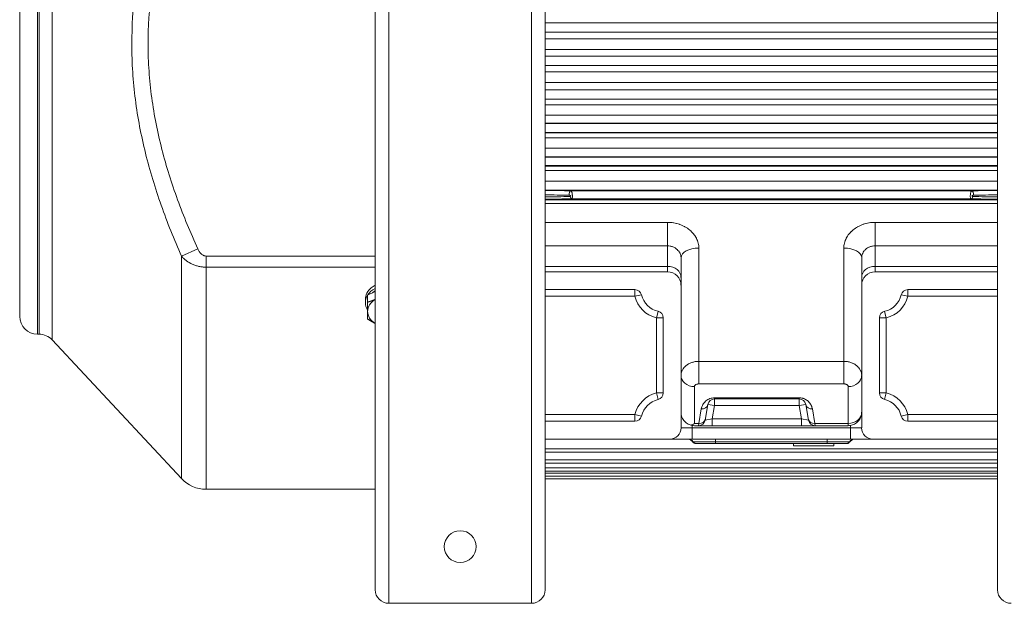
# Model space of a CAD drawing. Units: inches. Extents: x 9 to 147, y 6 to 108.
# Drawn here: x 44 to 61, y 6 to 17 of the extents above; entities that cross this region are included whole.
import ezdxf

# ---------------------------------------------------------------- set-up
doc = ezdxf.new("R2010")
doc.units = ezdxf.units.IN
doc.header["$LTSCALE"] = 14
doc.header["$MEASUREMENT"] = 0
doc.layers.add('Visible (ANSI)', color=7, linetype='Continuous', lineweight=20, true_color=0xbc4343)
doc.layers.add('Visible Narrow (ANSI)', color=7, linetype='Continuous', lineweight=9, true_color=0xbc4343)

msp = doc.modelspace()

# ---------------------------------------------------------------- linework, layer by layer
at = {"layer": 'Visible (ANSI)'}
for p, q in [((50.017, 25.768), (50.017, 6.498)), ((53.017, 6.498), (53.017, 25.768)), ((61.001, 25.768), (61.001, 6.498)), ((43.741, 20.928), (43.741, 11.322)), ((55.415, 12.357), (55.415, 12.007)), ((58.604, 12.007), (58.604, 12.357)), ((55.178, 12.11), (53.017, 12.11)), ((55.415, 12.007), (55.415, 11.873)), ((58.604, 11.873), (58.604, 12.007)), ((61.001, 12.11), (58.84, 12.11)), ((55.415, 11.873), (55.415, 9.354)), ((58.604, 11.873), (58.604, 9.354)), ((49.883, 11.699), (50.017, 11.762)), ((49.883, 11.699), (49.883, 11.574)), ((54.602, 11.795), (53.017, 11.795)), ((61.001, 11.795), (59.417, 11.795)), ((49.844, 11.564), (49.844, 11.62)), ((55.1, 9.97), (55.1, 11.297)), ((58.919, 11.297), (58.919, 9.97)), ((44.084, 11.007), (44.056, 11.007)), ((44.315, 10.907), (46.598, 8.459)), ((55.841, 9.491), (55.889, 9.768)), ((56.006, 9.865), (57.501, 9.865)), ((57.617, 9.768), (57.666, 9.491)), ((53.017, 9.472), (54.602, 9.472)), ((55.651, 9.393), (58.367, 9.393)), ((59.417, 9.472), (61.001, 9.472)), ((53.017, 9.157), (55.218, 9.157)), ((55.611, 9.157), (55.218, 9.157)), ((58.407, 9.157), (55.611, 9.157)), ((55.68, 9.078), (55.69, 9.078)), ((55.69, 9.078), (56.025, 9.078)), ((57.993, 9.078), (56.025, 9.078)), ((57.403, 9.078), (57.403, 9.039)), ((57.403, 9.039), (58.111, 9.039)), ((57.993, 9.078), (58.328, 9.078)), ((58.111, 9.078), (58.111, 9.039)), ((58.328, 9.078), (58.338, 9.078)), ((58.8, 9.157), (58.407, 9.157)), ((58.8, 9.157), (61.001, 9.157)), ((61.001, 8.927), (53.017, 8.927)), ((61.001, 8.734), (53.017, 8.734)), ((61.001, 8.593), (53.017, 8.593)), ((61.001, 8.5), (53.017, 8.5)), ((61.001, 8.454), (53.017, 8.454)), ((50.017, 8.271), (47.03, 8.271)), ((52.777, 6.258), (50.257, 6.258))]:
    msp.add_line(p, q, dxfattribs=at)
msp.add_circle((51.517, 7.258), 0.281, dxfattribs=at)
for centre, radius, start, end in [((55.178, 11.873), 0.236, 0, 90), ((58.84, 11.873), 0.236, 90, 180), ((54.602, 11.676), 0.118, 13.3424, 90), ((55.1, 11.795), 0.394, 193.3424, 256.6576), ((58.919, 11.795), 0.394, 283.3424, 346.6576), ((59.417, 11.676), 0.118, 90, 166.6576), ((44.056, 11.322), 0.315, 180, 270), ((54.982, 11.297), 0.118, 0, 76.6576), ((59.037, 11.297), 0.118, 103.3424, 180), ((44.084, 10.692), 0.315, 43, 90), ((54.982, 9.97), 0.118, 283.3424, 0), ((59.037, 9.97), 0.118, 180, 256.6576), ((55.1, 9.472), 0.394, 103.3424, 166.6576), ((56.006, 9.747), 0.118, 90, 170), ((57.501, 9.747), 0.118, 10, 90), ((58.919, 9.472), 0.394, 13.3424, 76.6576), ((54.602, 9.59), 0.118, 270, 346.6576), ((59.417, 9.59), 0.118, 193.3424, 270), ((55.651, 9.629), 0.236, 260.4059, 270), ((58.367, 9.629), 0.236, 270, 279.5941), ((55.218, 9.354), 0.197, 270, 0), ((58.8, 9.354), 0.197, 180, 270), ((47.03, 8.862), 0.591, 223, 270), ((50.257, 6.498), 0.24, 180, 270), ((52.777, 6.498), 0.24, 270, 0), ((61.241, 6.498), 0.24, 180, 270)]:
    msp.add_arc(centre, radius, start, end, dxfattribs=at)
for centre, major_axis, ratio, start_param, end_param in [((50.198, 11.564), (-0.354, 0), 0.819152, 5.807303, 6.759068), ((50.198, 11.564), (-0.354, 0), 0.819152, 5.24886, 5.793711), ((50.198, 11.564), (0.315, 0), 0.819152, 2.183393, 2.397145), ((50.198, 11.409), (-0.315, 0), 0.819152, 5.324986, 6.283185), ((50.198, 11.409), (-0.315, 0), 0.819152, 0, 0.9582), ((55.651, 9.629), (-0.208, -0.208), 0.542956, 0.785398, 1.073377)]:
    msp.add_ellipse(centre, major_axis=major_axis, ratio=ratio, start_param=start_param, end_param=end_param, dxfattribs=at)
for points, knots in [([(49.844, 11.62), (49.844, 11.657), (49.853, 11.696), (49.889, 11.768), (49.916, 11.801), (49.968, 11.845), (49.991, 11.86), (50.017, 11.873)], [6.7813476, 6.7813476, 6.7813476, 6.7813476, 7.120415, 7.120415, 7.4594823, 7.4594823, 7.6764637, 7.6764637, 7.6764637, 7.6764637]), ([(55.415, 9.629), (55.415, 9.602), (55.42, 9.572), (55.442, 9.514), (55.46, 9.487), (55.497, 9.449), (55.516, 9.433), (55.561, 9.409), (55.586, 9.401), (55.611, 9.396)], [0, 0, 0, 0, 0.2852782, 0.2852782, 0.5705564, 0.5705564, 0.7640182, 0.7640182, 0.9574801, 0.9574801, 0.9574801, 0.9574801]), ([(58.407, 9.396), (58.432, 9.401), (58.457, 9.409), (58.502, 9.433), (58.521, 9.449), (58.559, 9.487), (58.576, 9.514), (58.598, 9.572), (58.604, 9.602), (58.604, 9.629)], [-0.9574801, -0.9574801, -0.9574801, -0.9574801, -0.7640182, -0.7640182, -0.5705564, -0.5705564, -0.2852782, -0.2852782, 0, 0, 0, 0]), ([(55.615, 9.112), (55.608, 9.123), (55.598, 9.132), (55.578, 9.146), (55.568, 9.15), (55.553, 9.155), (55.547, 9.156), (55.541, 9.157), (55.539, 9.157), (55.538, 9.157)], [0, 0, 0, 0, 0.1179785, 0.1179785, 0.2271021, 0.2271021, 0.3208815, 0.3208815, 0.3869072, 0.3869072, 0.3869072, 0.3869072]), ([(55.68, 9.078), (55.677, 9.078), (55.673, 9.078), (55.666, 9.079), (55.663, 9.08), (55.652, 9.083), (55.644, 9.086), (55.629, 9.096), (55.621, 9.103), (55.615, 9.112)], [0, 0, 0, 0, 0.0261445, 0.0261445, 0.0518516, 0.0518516, 0.1138529, 0.1138529, 0.1919187, 0.1919187, 0.1919187, 0.1919187]), ([(58.403, 9.112), (58.398, 9.105), (58.392, 9.099), (58.378, 9.089), (58.371, 9.085), (58.359, 9.081), (58.355, 9.08), (58.347, 9.078), (58.342, 9.078), (58.338, 9.078)], [0, 0, 0, 0, 0.064831, 0.064831, 0.1285342, 0.1285342, 0.1599055, 0.1599055, 0.1920835, 0.1920835, 0.1920835, 0.1920835]), ([(58.48, 9.157), (58.479, 9.157), (58.474, 9.157), (58.461, 9.154), (58.453, 9.152), (58.438, 9.144), (58.43, 9.14), (58.415, 9.127), (58.409, 9.12), (58.403, 9.112)], [0, 0, 0, 0, 0.1178586, 0.1178586, 0.2121987, 0.2121987, 0.2998583, 0.2998583, 0.3869164, 0.3869164, 0.3869164, 0.3869164])]:
    msp.add_open_spline(points, degree=3, knots=knots, dxfattribs=at)
for points, weights in [([(50.017, 11.622), (49.955, 11.594), (49.883, 11.574)], [2.05842108546, 2.03839183423, 1.91420825843]), ([(49.883, 11.574), (49.883, 11.478), (49.883, 11.409)], [2.13226468996, 2.2971959377, 2.2971959377]), ([(49.883, 11.409), (49.883, 11.34), (49.883, 11.276)], [2.2971959377, 2.2971959377, 2.13226468995]), ([(49.883, 11.276), (49.955, 11.229), (50.017, 11.197)], [1.92565706741, 2.0505833806, 2.07073242604])]:
    msp.add_rational_spline(points, weights, degree=2, dxfattribs=at)
for points in [[(55.615, 9.112), (55.615, 9.112), (55.615, 9.112), (55.615, 9.112)], [(58.403, 9.112), (58.403, 9.112), (58.403, 9.112), (58.403, 9.112)]]:
    msp.add_open_spline(points, degree=3, dxfattribs=at)
at = {"layer": 'Visible Narrow (ANSI)'}
for p, q in [((50.257, 6.258), (50.257, 26.008)), ((52.777, 26.008), (52.777, 6.258)), ((44.056, 11.007), (44.056, 21.243)), ((44.084, 11.007), (44.084, 21.243)), ((44.315, 10.907), (44.315, 21.344)), ((61.001, 16.504), (53.017, 16.504)), ((53.017, 16.338), (61.001, 16.338)), ((61.001, 16.22), (53.017, 16.22)), ((53.017, 16.03), (61.001, 16.03)), ((61.001, 15.912), (53.017, 15.912)), ((53.017, 15.747), (61.001, 15.747)), ((61.001, 15.638), (53.017, 15.638)), ((53.017, 15.452), (61.001, 15.452)), ((61.001, 15.322), (53.017, 15.322)), ((53.017, 15.321), (61.001, 15.321)), ((53.017, 15.157), (61.001, 15.157)), ((53.017, 15.156), (61.001, 15.156)), ((61.001, 15.057), (53.017, 15.057)), ((53.017, 14.871), (61.001, 14.871)), ((61.001, 14.731), (53.017, 14.731)), ((53.017, 14.728), (61.001, 14.728)), ((53.017, 14.569), (61.001, 14.569)), ((53.017, 14.564), (61.001, 14.564)), ((61.001, 14.476), (53.017, 14.476)), ((53.017, 14.291), (61.001, 14.291)), ((61.001, 14.14), (53.017, 14.14)), ((53.017, 14.134), (61.001, 14.134)), ((53.017, 13.983), (61.001, 13.983)), ((53.017, 13.973), (61.001, 13.973)), ((61.001, 13.895), (53.017, 13.895)), ((53.017, 13.711), (61.001, 13.711)), ((61.001, 13.55), (53.017, 13.55)), ((53.471, 13.538), (60.547, 13.538)), ((53.486, 13.397), (60.533, 13.397)), ((53.017, 13.381), (61.001, 13.381)), ((61.001, 13.313), (53.017, 13.313)), ((53.017, 12.981), (55.178, 12.981)), ((55.178, 12.567), (55.178, 12.981)), ((58.84, 12.981), (58.84, 12.567)), ((58.84, 12.981), (61.001, 12.981)), ((46.598, 12.383), (46.886, 12.514)), ((55.178, 12.567), (53.017, 12.567)), ((55.178, 12.205), (55.178, 12.567)), ((55.73, 10.528), (55.73, 12.528)), ((58.289, 12.528), (58.289, 10.528)), ((58.84, 12.567), (58.84, 12.205)), ((61.001, 12.567), (58.84, 12.567)), ((46.598, 8.459), (46.598, 12.383)), ((47.03, 12.19), (47.03, 12.387)), ((47.03, 12.387), (50.017, 12.387)), ((47.03, 8.271), (47.03, 12.19)), ((50.017, 12.19), (47.03, 12.19)), ((53.017, 12.205), (55.178, 12.205)), ((55.178, 12.11), (55.178, 12.205)), ((58.84, 12.205), (58.84, 12.11)), ((58.84, 12.205), (61.001, 12.205)), ((54.602, 11.676), (53.017, 11.676)), ((54.602, 11.795), (54.602, 11.676)), ((54.602, 11.676), (54.717, 11.704)), ((59.302, 11.704), (59.417, 11.676)), ((59.417, 11.795), (59.417, 11.676)), ((61.001, 11.676), (59.417, 11.676)), ((54.982, 11.297), (55.009, 11.411)), ((59.009, 11.411), (59.037, 11.297)), ((54.982, 9.97), (54.982, 11.297)), ((54.982, 11.297), (55.1, 11.297)), ((58.919, 11.297), (59.037, 11.297)), ((59.037, 11.297), (59.037, 9.97)), ((55.73, 10.13), (55.73, 10.528)), ((55.73, 10.528), (58.289, 10.528)), ((58.289, 10.13), (58.289, 10.528)), ((55.651, 10.083), (55.651, 9.431)), ((58.289, 10.13), (55.73, 10.13)), ((58.367, 9.431), (58.367, 10.083)), ((54.982, 9.97), (55.009, 9.855)), ((54.982, 9.97), (55.1, 9.97)), ((58.919, 9.97), (59.037, 9.97)), ((59.009, 9.855), (59.037, 9.97)), ((56.006, 9.747), (55.889, 9.768)), ((56.006, 9.747), (55.964, 9.511)), ((56.006, 9.884), (56.006, 9.865)), ((56.006, 9.884), (57.501, 9.884)), ((56.006, 9.865), (56.006, 9.747)), ((57.501, 9.747), (56.006, 9.747)), ((57.501, 9.884), (57.501, 9.865)), ((57.501, 9.865), (57.501, 9.747)), ((57.617, 9.768), (57.501, 9.747)), ((57.542, 9.511), (57.501, 9.747)), ((53.017, 9.59), (54.602, 9.59)), ((54.602, 9.59), (54.602, 9.472)), ((54.602, 9.59), (54.717, 9.563)), ((55.728, 9.431), (55.773, 9.689)), ((57.733, 9.689), (57.779, 9.431)), ((59.302, 9.563), (59.417, 9.59)), ((59.417, 9.59), (61.001, 9.59)), ((59.417, 9.472), (59.417, 9.59)), ((55.611, 9.396), (55.611, 9.354)), ((55.651, 9.431), (55.728, 9.431)), ((55.724, 9.393), (55.728, 9.431)), ((55.841, 9.491), (55.964, 9.511)), ((55.964, 9.511), (57.542, 9.511)), ((55.964, 9.511), (55.964, 9.393)), ((57.542, 9.511), (57.666, 9.491)), ((57.542, 9.511), (57.542, 9.393)), ((57.779, 9.431), (57.782, 9.393)), ((57.779, 9.431), (58.367, 9.431)), ((58.367, 9.393), (58.367, 9.431)), ((58.407, 9.354), (58.407, 9.396)), ((55.415, 9.354), (55.611, 9.354)), ((55.611, 9.354), (58.407, 9.354)), ((55.611, 9.354), (55.611, 9.157)), ((58.407, 9.354), (58.407, 9.157)), ((58.407, 9.354), (58.604, 9.354)), ((56.025, 9.11), (55.629, 9.11)), ((56.025, 9.11), (56.025, 9.157)), ((56.025, 9.078), (56.025, 9.11)), ((56.025, 9.11), (57.993, 9.11)), ((57.993, 9.157), (57.993, 9.11)), ((57.993, 9.078), (57.993, 9.11)), ((58.389, 9.11), (57.993, 9.11)), ((53.017, 8.984), (61.001, 8.984)), ((53.017, 8.791), (61.001, 8.791)), ((53.017, 8.65), (61.001, 8.65)), ((53.017, 8.557), (61.001, 8.557))]:
    msp.add_line(p, q, dxfattribs=at)
for centre, start, end in [((55.1, 11.795), 193.3424, 256.6576), ((58.919, 11.795), 283.3424, 346.6576), ((55.1, 9.472), 103.3424, 166.6576), ((58.919, 9.472), 13.3424, 76.6576)]:
    msp.add_arc(centre, 0.512, start, end, dxfattribs=at)
for centre, major_axis, ratio, start_param, end_param in [((53.471, 13.479), (0.0009, 0.059), 0.523423, 0.030726, 1.90292), ((53.486, 13.456), (0.001, -0.059), 0.531775, 5.029862, 6.252271), ((60.533, 13.456), (-0.001, -0.059), 0.531775, 0.030915, 1.253324), ((60.547, 13.479), (-0.0009, 0.059), 0.523423, 4.380266, 6.252459), ((55.73, 12.357), (-0.315, 0), 0.544639, 4.712389, 6.283185), ((58.289, 12.357), (0.315, 0), 0.544639, 0, 1.570796), ((55.178, 12.007), (0.236, 0), 0.838671, 0, 1.570796), ((58.84, 12.007), (-0.236, 0), 0.838671, 4.712389, 6.283185), ((55.651, 10.281), (-0.236, 0), 0.838671, 0, 1.570796), ((58.367, 10.281), (0.236, 0), 0.838671, 4.712389, 6.283185), ((55.773, 9.788), (0.116, -0.021), 0.83483, 4.858542, 6.283185), ((57.733, 9.788), (-0.116, -0.021), 0.83483, 0, 1.424643), ((58.367, 9.629), (0.236, 0), 0.838671, 4.712389, 6.283185), ((55.724, 9.511), (0.116, -0.021), 0.999829, 4.886893, 6.283185), ((55.724, 9.511), (0, -0.118), 0.999957, 0, 1.396271), ((55.728, 9.53), (0.116, -0.021), 0.83483, 4.858542, 6.283185), ((57.779, 9.53), (-0.116, -0.021), 0.83483, 0, 1.424643), ((57.782, 9.511), (0, -0.118), 0.999957, 4.886915, 6.283185), ((57.782, 9.511), (-0.116, -0.021), 0.999829, 0, 1.396293), ((55.538, 9.039), (0, 0.118), 0.964124, 5.35589, 6.283185), ((55.69, 9.157), (0, -0.0787), 0.964124, 5.35589, 6.283185), ((58.328, 9.157), (0, -0.0787), 0.964124, 0, 0.927295), ((58.48, 9.039), (0, 0.118), 0.964124, 0, 0.927295)]:
    msp.add_ellipse(centre, major_axis=major_axis, ratio=ratio, start_param=start_param, end_param=end_param, dxfattribs=at)
for points, knots in [([(46.598, 12.383), (46.466, 12.68), (46.346, 12.979), (46.132, 13.586), (46.039, 13.892), (45.885, 14.513), (45.824, 14.828), (45.763, 15.308), (45.747, 15.469), (45.731, 15.712), (45.727, 15.794), (45.721, 15.957), (45.72, 16.039), (45.72, 16.445), (45.741, 16.767), (45.821, 17.403), (45.881, 17.719), (46.034, 18.344), (46.128, 18.653), (46.344, 19.268), (46.466, 19.57), (46.598, 19.868)], [0, 0, 0, 0, 0.0243858, 0.0243858, 0.0487716, 0.0487716, 0.0731574, 0.0731574, 0.0853503, 0.0853503, 0.0914468, 0.0914468, 0.0975432, 0.0975432, 0.121929, 0.121929, 0.1463149, 0.1463149, 0.1707007, 0.1707007, 0.1950865, 0.1950865, 0.1950865, 0.1950865]), ([(46.886, 19.737), (46.755, 19.45), (46.634, 19.159), (46.527, 18.863), (46.419, 18.567), (46.325, 18.268), (46.248, 17.967), (46.171, 17.665), (46.111, 17.361), (46.07, 17.053), (46.029, 16.746), (46.008, 16.435), (46.008, 16.12), (46.008, 16.041), (46.009, 15.963), (46.012, 15.883), (46.015, 15.804), (46.019, 15.725), (46.024, 15.647), (46.035, 15.49), (46.051, 15.334), (46.072, 15.18), (46.114, 14.871), (46.175, 14.567), (46.252, 14.267), (46.329, 13.968), (46.423, 13.672), (46.529, 13.38), (46.636, 13.088), (46.756, 12.8), (46.886, 12.514)], [0, 0, 0, 0, 0.0239942, 0.0239942, 0.0239942, 0.0479884, 0.0479884, 0.0479884, 0.0719827, 0.0719827, 0.0719827, 0.0959769, 0.0959769, 0.0959769, 0.1019754, 0.1019754, 0.1019754, 0.107974, 0.107974, 0.107974, 0.1199711, 0.1199711, 0.1199711, 0.1439653, 0.1439653, 0.1439653, 0.1679595, 0.1679595, 0.1679595, 0.1919538, 0.1919538, 0.1919538, 0.1919538]), ([(53.456, 13.437), (53.458, 13.437), (53.46, 13.438), (53.462, 13.438), (53.463, 13.438), (53.463, 13.439), (53.464, 13.439), (53.465, 13.44), (53.466, 13.44), (53.466, 13.441), (53.467, 13.441), (53.468, 13.442), (53.468, 13.443), (53.468, 13.444), (53.468, 13.445), (53.468, 13.446), (53.468, 13.447), (53.468, 13.447), (53.467, 13.448), (53.467, 13.448), (53.467, 13.449), (53.467, 13.449), (53.467, 13.449), (53.467, 13.449), (53.466, 13.449), (53.466, 13.45), (53.466, 13.45), (53.466, 13.451), (53.465, 13.451), (53.465, 13.452), (53.464, 13.452), (53.463, 13.454), (53.461, 13.455), (53.459, 13.456), (53.457, 13.457), (53.455, 13.458), (53.453, 13.458), (53.451, 13.459), (53.449, 13.46), (53.447, 13.46), (53.445, 13.46), (53.443, 13.46), (53.441, 13.46)], [0, 0, 0, 0, 0.000173342, 0.000173342, 0.000173342, 0.000260099, 0.000260099, 0.000260099, 0.000346972, 0.000346972, 0.000346972, 0.000433877, 0.000433877, 0.000433877, 0.000520653, 0.000520653, 0.000520653, 0.000560971, 0.000560971, 0.000560971, 0.000594279, 0.000594279, 0.000594279, 0.000608774, 0.000608774, 0.000608774, 0.000644242, 0.000644242, 0.000644242, 0.000694204, 0.000694204, 0.000694204, 0.000868633, 0.000868633, 0.000868633, 0.001041306, 0.001041306, 0.001041306, 0.001215157, 0.001215157, 0.001215157, 0.001388408, 0.001388408, 0.001388408, 0.001388408]), ([(53.471, 13.538), (53.472, 13.538), (53.474, 13.537), (53.475, 13.536), (53.476, 13.535), (53.477, 13.534), (53.478, 13.533), (53.48, 13.531), (53.481, 13.529), (53.482, 13.526), (53.483, 13.524), (53.484, 13.522), (53.485, 13.519), (53.485, 13.519), (53.485, 13.518), (53.486, 13.518), (53.487, 13.515), (53.488, 13.511), (53.489, 13.507), (53.49, 13.504), (53.491, 13.501), (53.491, 13.498), (53.492, 13.497), (53.492, 13.496), (53.492, 13.496), (53.493, 13.49), (53.494, 13.485), (53.495, 13.479), (53.495, 13.476), (53.496, 13.472), (53.496, 13.469), (53.497, 13.463), (53.497, 13.457), (53.497, 13.451), (53.498, 13.448), (53.498, 13.445), (53.498, 13.442), (53.498, 13.436), (53.497, 13.43), (53.497, 13.425), (53.497, 13.423), (53.496, 13.421), (53.496, 13.419), (53.496, 13.415), (53.495, 13.412), (53.494, 13.41), (53.494, 13.407), (53.493, 13.405), (53.492, 13.404), (53.492, 13.404), (53.492, 13.403), (53.492, 13.403), (53.49, 13.4), (53.489, 13.398), (53.487, 13.398), (53.486, 13.397), (53.486, 13.397), (53.486, 13.397)], [0, 0, 0, 0, 0.000420565, 0.000420565, 0.000420565, 0.000699986, 0.000699986, 0.000699986, 0.001049978, 0.001049978, 0.001049978, 0.001339352, 0.001339352, 0.001339352, 0.001399971, 0.001399971, 0.001399971, 0.001749964, 0.001749964, 0.001749964, 0.002032121, 0.002032121, 0.002032121, 0.002099957, 0.002099957, 0.002099957, 0.002549921, 0.002549921, 0.002549921, 0.002799942, 0.002799942, 0.002799942, 0.00324395, 0.00324395, 0.00324395, 0.003499928, 0.003499928, 0.003499928, 0.003990755, 0.003990755, 0.003990755, 0.004199913, 0.004199913, 0.004199913, 0.004549906, 0.004549906, 0.004549906, 0.00485334, 0.00485334, 0.00485334, 0.004899899, 0.004899899, 0.004899899, 0.005471468, 0.005471468, 0.005471468, 0.005599885, 0.005599885, 0.005599885, 0.005599885]), ([(60.533, 13.397), (60.53, 13.398), (60.528, 13.399), (60.524, 13.407), (60.523, 13.412), (60.521, 13.425), (60.52, 13.433), (60.52, 13.45), (60.521, 13.46), (60.523, 13.474), (60.523, 13.478), (60.525, 13.487), (60.525, 13.491), (60.528, 13.504), (60.53, 13.511), (60.535, 13.524), (60.537, 13.529), (60.541, 13.534), (60.542, 13.536), (60.545, 13.538), (60.546, 13.538), (60.547, 13.538)], [0, 0, 0, 0, 0.000699784, 0.000699784, 0.001399569, 0.001399569, 0.002099353, 0.002099353, 0.002799137, 0.002799137, 0.003149029, 0.003149029, 0.003498921, 0.003498921, 0.004198706, 0.004198706, 0.00489849, 0.00489849, 0.005248382, 0.005248382, 0.005598274, 0.005598274, 0.005598274, 0.005598274]), ([(60.577, 13.46), (60.575, 13.46), (60.573, 13.46), (60.571, 13.46), (60.569, 13.46), (60.567, 13.459), (60.565, 13.458), (60.563, 13.458), (60.561, 13.457), (60.559, 13.456), (60.557, 13.455), (60.556, 13.454), (60.554, 13.452), (60.553, 13.451), (60.552, 13.45), (60.552, 13.449), (60.551, 13.449), (60.551, 13.447), (60.55, 13.446), (60.55, 13.445), (60.55, 13.444), (60.55, 13.443), (60.55, 13.442), (60.551, 13.441), (60.552, 13.441), (60.552, 13.44), (60.553, 13.44), (60.554, 13.439), (60.555, 13.439), (60.556, 13.438), (60.556, 13.438), (60.558, 13.438), (60.56, 13.437), (60.562, 13.437)], [0, 0, 0, 0, 0.000171033, 0.000171033, 0.000171033, 0.000342069, 0.000342069, 0.000342069, 0.000513137, 0.000513137, 0.000513137, 0.000684364, 0.000684364, 0.000684364, 0.000770136, 0.000770136, 0.000770136, 0.000856067, 0.000856067, 0.000856067, 0.000942154, 0.000942154, 0.000942154, 0.001027974, 0.001027974, 0.001027974, 0.001113865, 0.001113865, 0.001113865, 0.001199303, 0.001199303, 0.001199303, 0.001370632, 0.001370632, 0.001370632, 0.001370632]), ([(55.178, 12.981), (55.214, 12.981), (55.249, 12.978), (55.283, 12.972), (55.284, 12.972), (55.285, 12.972), (55.286, 12.972), (55.302, 12.969), (55.319, 12.966), (55.335, 12.962), (55.336, 12.962), (55.337, 12.961), (55.338, 12.961), (55.354, 12.957), (55.37, 12.952), (55.385, 12.947), (55.387, 12.947), (55.388, 12.946), (55.389, 12.946), (55.421, 12.935), (55.451, 12.921), (55.479, 12.906), (55.481, 12.905), (55.483, 12.904), (55.484, 12.903), (55.499, 12.895), (55.514, 12.886), (55.528, 12.876), (55.54, 12.868), (55.552, 12.859), (55.563, 12.85), (55.565, 12.849), (55.566, 12.847), (55.568, 12.846), (55.592, 12.826), (55.614, 12.805), (55.633, 12.781), (55.634, 12.78), (55.635, 12.779), (55.636, 12.777), (55.645, 12.766), (55.654, 12.755), (55.662, 12.743), (55.663, 12.742), (55.663, 12.74), (55.664, 12.739), (55.672, 12.727), (55.679, 12.715), (55.686, 12.703), (55.686, 12.702), (55.687, 12.7), (55.687, 12.699), (55.694, 12.687), (55.699, 12.674), (55.705, 12.661), (55.705, 12.66), (55.705, 12.659), (55.706, 12.658), (55.711, 12.645), (55.715, 12.631), (55.718, 12.617), (55.719, 12.617), (55.719, 12.616), (55.719, 12.615), (55.726, 12.586), (55.73, 12.557), (55.73, 12.528)], [0, 0, 0, 0, 0.00267443, 0.00267443, 0.00267443, 0.00273427, 0.00273427, 0.00273427, 0.00401164, 0.00401164, 0.00401164, 0.00409842, 0.00409842, 0.00409842, 0.00534885, 0.00534885, 0.00534885, 0.00546006, 0.00546006, 0.00546006, 0.00802328, 0.00802328, 0.00802328, 0.00816836, 0.00816836, 0.00816836, 0.00951477, 0.00951477, 0.00951477, 0.01069771, 0.01069771, 0.01069771, 0.0108554, 0.0108554, 0.0108554, 0.01337213, 0.01337213, 0.01337213, 0.01351832, 0.01351832, 0.01351832, 0.01470934, 0.01470934, 0.01470934, 0.01484103, 0.01484103, 0.01484103, 0.01604656, 0.01604656, 0.01604656, 0.01615915, 0.01615915, 0.01615915, 0.01738377, 0.01738377, 0.01738377, 0.01747293, 0.01747293, 0.01747293, 0.01872098, 0.01872098, 0.01872098, 0.01878238, 0.01878238, 0.01878238, 0.02139541, 0.02139541, 0.02139541, 0.02139541]), ([(58.289, 12.528), (58.289, 12.557), (58.292, 12.586), (58.299, 12.615), (58.299, 12.615), (58.299, 12.616), (58.3, 12.617), (58.303, 12.63), (58.307, 12.644), (58.312, 12.657), (58.313, 12.658), (58.313, 12.659), (58.313, 12.66), (58.318, 12.673), (58.324, 12.686), (58.331, 12.699), (58.331, 12.7), (58.332, 12.701), (58.332, 12.702), (58.346, 12.728), (58.362, 12.753), (58.381, 12.777), (58.382, 12.778), (58.383, 12.779), (58.385, 12.781), (58.394, 12.792), (58.403, 12.802), (58.414, 12.813), (58.415, 12.814), (58.416, 12.815), (58.418, 12.817), (58.428, 12.827), (58.439, 12.837), (58.45, 12.846), (58.451, 12.847), (58.453, 12.848), (58.454, 12.85), (58.479, 12.869), (58.505, 12.887), (58.533, 12.903), (58.535, 12.904), (58.536, 12.905), (58.538, 12.906), (58.552, 12.913), (58.566, 12.92), (58.58, 12.926), (58.581, 12.927), (58.583, 12.928), (58.584, 12.928), (58.599, 12.935), (58.613, 12.94), (58.628, 12.946), (58.63, 12.946), (58.631, 12.946), (58.632, 12.947), (58.648, 12.952), (58.663, 12.957), (58.679, 12.961), (58.68, 12.961), (58.681, 12.961), (58.682, 12.962), (58.699, 12.966), (58.715, 12.969), (58.732, 12.972), (58.733, 12.972), (58.733, 12.972), (58.734, 12.972), (58.769, 12.978), (58.804, 12.981), (58.84, 12.981)], [0, 0, 0, 0, 0.00261099, 0.00261099, 0.00261099, 0.00267129, 0.00267129, 0.00267129, 0.00391957, 0.00391957, 0.00391957, 0.00400694, 0.00400694, 0.00400694, 0.0052308, 0.0052308, 0.0052308, 0.00534258, 0.00534258, 0.00534258, 0.00786841, 0.00786841, 0.00786841, 0.00801387, 0.00801387, 0.00801387, 0.00919516, 0.00919516, 0.00919516, 0.00934952, 0.00934952, 0.00934952, 0.01052771, 0.01052771, 0.01052771, 0.01068517, 0.01068517, 0.01068517, 0.01321102, 0.01321102, 0.01321102, 0.01335646, 0.01335646, 0.01335646, 0.01456135, 0.01456135, 0.01456135, 0.0146921, 0.0146921, 0.0146921, 0.01591611, 0.01591611, 0.01591611, 0.01602775, 0.01602775, 0.01602775, 0.01727508, 0.01727508, 0.01727508, 0.01736339, 0.01736339, 0.01736339, 0.01863828, 0.01863828, 0.01863828, 0.01869904, 0.01869904, 0.01869904, 0.02137033, 0.02137033, 0.02137033, 0.02137033]), ([(46.886, 12.514), (46.893, 12.499), (46.901, 12.484), (46.914, 12.462), (46.919, 12.455), (46.929, 12.442), (46.935, 12.436), (46.944, 12.427), (46.947, 12.424), (46.953, 12.418), (46.956, 12.416), (46.966, 12.408), (46.973, 12.403), (46.985, 12.398), (46.989, 12.396), (46.996, 12.393), (47.001, 12.392), (47.013, 12.388), (47.021, 12.387), (47.03, 12.387)], [0, 0, 0, 0, 0.001283707, 0.001283707, 0.001925561, 0.001925561, 0.002567415, 0.002567415, 0.002888342, 0.002888342, 0.003209269, 0.003209269, 0.003851122, 0.003851122, 0.004172049, 0.004172049, 0.004492976, 0.004492976, 0.00513483, 0.00513483, 0.00513483, 0.00513483]), ([(55.415, 12.357), (55.415, 12.37), (55.413, 12.383), (55.41, 12.396), (55.408, 12.403), (55.407, 12.409), (55.404, 12.416), (55.402, 12.422), (55.399, 12.428), (55.397, 12.435), (55.394, 12.441), (55.39, 12.447), (55.387, 12.453), (55.383, 12.459), (55.379, 12.465), (55.375, 12.471), (55.366, 12.482), (55.356, 12.493), (55.345, 12.503), (55.34, 12.508), (55.334, 12.513), (55.328, 12.517), (55.322, 12.522), (55.316, 12.526), (55.31, 12.53), (55.297, 12.538), (55.283, 12.544), (55.269, 12.55), (55.262, 12.553), (55.254, 12.555), (55.247, 12.557), (55.24, 12.559), (55.232, 12.561), (55.224, 12.563), (55.209, 12.565), (55.194, 12.567), (55.178, 12.567)], [0, 0, 0, 0, 0.001181742, 0.001181742, 0.001181742, 0.001772974, 0.001772974, 0.001772974, 0.002364626, 0.002364626, 0.002364626, 0.00295669, 0.00295669, 0.00295669, 0.003549094, 0.003549094, 0.003549094, 0.004734552, 0.004734552, 0.004734552, 0.005327371, 0.005327371, 0.005327371, 0.005918322, 0.005918322, 0.005918322, 0.007101987, 0.007101987, 0.007101987, 0.007693819, 0.007693819, 0.007693819, 0.008285651, 0.008285651, 0.008285651, 0.009469316, 0.009469316, 0.009469316, 0.009469316]), ([(58.84, 12.567), (58.824, 12.567), (58.809, 12.565), (58.793, 12.563), (58.786, 12.561), (58.778, 12.559), (58.771, 12.557), (58.764, 12.555), (58.756, 12.553), (58.749, 12.55), (58.742, 12.547), (58.735, 12.544), (58.728, 12.541), (58.721, 12.537), (58.715, 12.534), (58.708, 12.53), (58.695, 12.522), (58.684, 12.513), (58.673, 12.503), (58.667, 12.498), (58.662, 12.493), (58.657, 12.487), (58.652, 12.482), (58.648, 12.476), (58.643, 12.47), (58.635, 12.459), (58.628, 12.447), (58.622, 12.434), (58.619, 12.428), (58.616, 12.422), (58.614, 12.415), (58.611, 12.409), (58.61, 12.402), (58.608, 12.396), (58.605, 12.383), (58.604, 12.37), (58.604, 12.357)], [0, 0, 0, 0, 0.001181743, 0.001181743, 0.001181743, 0.001772978, 0.001772978, 0.001772978, 0.002364633, 0.002364633, 0.002364633, 0.002956702, 0.002956702, 0.002956702, 0.003549111, 0.003549111, 0.003549111, 0.004734572, 0.004734572, 0.004734572, 0.00532739, 0.00532739, 0.00532739, 0.00591832, 0.00591832, 0.00591832, 0.007101984, 0.007101984, 0.007101984, 0.007693815, 0.007693815, 0.007693815, 0.008285647, 0.008285647, 0.008285647, 0.009469311, 0.009469311, 0.009469311, 0.009469311]), ([(47.03, 12.19), (47.009, 12.19), (46.988, 12.191), (46.946, 12.196), (46.926, 12.199), (46.885, 12.208), (46.865, 12.214), (46.826, 12.227), (46.807, 12.234), (46.751, 12.26), (46.717, 12.28), (46.669, 12.316), (46.654, 12.328), (46.625, 12.355), (46.611, 12.368), (46.598, 12.383)], [0, 0, 0, 0, 0.00159241, 0.00159241, 0.00318482, 0.00318482, 0.00477723, 0.00477723, 0.00636964, 0.00636964, 0.00955446, 0.00955446, 0.01114686, 0.01114686, 0.01273927, 0.01273927, 0.01273927, 0.01273927]), ([(55.415, 10.281), (55.415, 10.296), (55.416, 10.312), (55.42, 10.327), (55.42, 10.328), (55.422, 10.336), (55.424, 10.342), (55.43, 10.357), (55.433, 10.364), (55.437, 10.373), (55.438, 10.374), (55.445, 10.388), (55.454, 10.401), (55.465, 10.415), (55.466, 10.416), (55.472, 10.423), (55.476, 10.428), (55.483, 10.434), (55.484, 10.436), (55.491, 10.442), (55.496, 10.447), (55.503, 10.453), (55.505, 10.454), (55.514, 10.461), (55.521, 10.466), (55.535, 10.476), (55.542, 10.479), (55.55, 10.484), (55.552, 10.485), (55.57, 10.494), (55.586, 10.502), (55.605, 10.508), (55.607, 10.509), (55.617, 10.512), (55.625, 10.514), (55.644, 10.519), (55.655, 10.521), (55.666, 10.523), (55.667, 10.523), (55.688, 10.527), (55.709, 10.528), (55.73, 10.528)], [0, 0, 0, 0, 0.001502, 0.001502, 0.00156976, 0.00156976, 0.00225701, 0.00225701, 0.00301548, 0.00301548, 0.00313952, 0.00313952, 0.00454658, 0.00454658, 0.00470928, 0.00470928, 0.00531982, 0.00531982, 0.00549416, 0.00549416, 0.00609923, 0.00609923, 0.00627904, 0.00627904, 0.00706392, 0.00706392, 0.00767907, 0.00767907, 0.0078488, 0.0078488, 0.00928547, 0.00928547, 0.00941857, 0.00941857, 0.01009832, 0.01009832, 0.0109156, 0.0109156, 0.01098833, 0.01098833, 0.01255809, 0.01255809, 0.01255809, 0.01255809]), ([(58.289, 10.528), (58.299, 10.528), (58.31, 10.528), (58.331, 10.526), (58.341, 10.525), (58.352, 10.523), (58.352, 10.523), (58.373, 10.52), (58.391, 10.515), (58.411, 10.509), (58.413, 10.508), (58.422, 10.505), (58.43, 10.502), (58.44, 10.498), (58.441, 10.497), (58.45, 10.493), (58.457, 10.49), (58.466, 10.485), (58.468, 10.484), (58.485, 10.475), (58.499, 10.465), (58.513, 10.454), (58.515, 10.453), (58.522, 10.447), (58.528, 10.442), (58.534, 10.436), (58.535, 10.434), (58.542, 10.428), (58.546, 10.423), (58.552, 10.416), (58.553, 10.415), (58.564, 10.401), (58.573, 10.388), (58.58, 10.374), (58.581, 10.373), (58.585, 10.365), (58.588, 10.359), (58.593, 10.344), (58.596, 10.336), (58.598, 10.328), (58.598, 10.327), (58.602, 10.312), (58.604, 10.296), (58.604, 10.281)], [0, 0, 0, 0, 0.00082729, 0.00082729, 0.00158931, 0.00158931, 0.00165825, 0.00165825, 0.00317863, 0.00317863, 0.00330714, 0.00330714, 0.00397328, 0.00397328, 0.0041243, 0.0041243, 0.00476794, 0.00476794, 0.00493429, 0.00493429, 0.00635725, 0.00635725, 0.00653285, 0.00653285, 0.00715191, 0.00715191, 0.00732203, 0.00732203, 0.00794656, 0.00794656, 0.00810519, 0.00810519, 0.00953588, 0.00953588, 0.00965472, 0.00965472, 0.01033053, 0.01033053, 0.01112519, 0.01112519, 0.01118849, 0.01118849, 0.0127145, 0.0127145, 0.0127145, 0.0127145]), ([(55.73, 10.13), (55.724, 10.13), (55.719, 10.129), (55.713, 10.129), (55.711, 10.128), (55.708, 10.128), (55.706, 10.128), (55.703, 10.127), (55.701, 10.127), (55.698, 10.126), (55.693, 10.125), (55.689, 10.123), (55.684, 10.121), (55.68, 10.119), (55.676, 10.117), (55.673, 10.115), (55.671, 10.114), (55.669, 10.113), (55.668, 10.112), (55.666, 10.11), (55.664, 10.109), (55.663, 10.108), (55.66, 10.105), (55.658, 10.103), (55.656, 10.1), (55.655, 10.099), (55.655, 10.097), (55.654, 10.096), (55.653, 10.094), (55.653, 10.093), (55.652, 10.091), (55.651, 10.088), (55.651, 10.086), (55.651, 10.083)], [0, 0, 0, 0, 0.00041063, 0.00041063, 0.00041063, 0.000616274, 0.000616274, 0.000616274, 0.00082126, 0.00082126, 0.00082126, 0.001232548, 0.001232548, 0.001232548, 0.00164252, 0.00164252, 0.00164252, 0.00184882, 0.00184882, 0.00184882, 0.002053149, 0.002053149, 0.002053149, 0.002463779, 0.002463779, 0.002463779, 0.002670486, 0.002670486, 0.002670486, 0.002874409, 0.002874409, 0.002874409, 0.003285039, 0.003285039, 0.003285039, 0.003285039]), ([(58.367, 10.083), (58.367, 10.086), (58.367, 10.088), (58.366, 10.091), (58.365, 10.094), (58.364, 10.097), (58.362, 10.1), (58.36, 10.103), (58.358, 10.105), (58.355, 10.108), (58.354, 10.109), (58.352, 10.11), (58.351, 10.112), (58.349, 10.113), (58.347, 10.114), (58.346, 10.115), (58.342, 10.117), (58.338, 10.119), (58.334, 10.121), (58.332, 10.122), (58.33, 10.123), (58.327, 10.124), (58.325, 10.125), (58.323, 10.125), (58.32, 10.126), (58.315, 10.127), (58.31, 10.128), (58.305, 10.129), (58.302, 10.129), (58.299, 10.129), (58.297, 10.13), (58.294, 10.13), (58.291, 10.13), (58.289, 10.13)], [0, 0, 0, 0, 0.00041086, 0.00041086, 0.00041086, 0.000821284, 0.000821284, 0.000821284, 0.001232579, 0.001232579, 0.001232579, 0.001438013, 0.001438013, 0.001438013, 0.001642568, 0.001642568, 0.001642568, 0.002053211, 0.002053211, 0.002053211, 0.002259726, 0.002259726, 0.002259726, 0.002463853, 0.002463853, 0.002463853, 0.002874495, 0.002874495, 0.002874495, 0.003081318, 0.003081318, 0.003081318, 0.003285137, 0.003285137, 0.003285137, 0.003285137]), ([(55.773, 9.689), (55.778, 9.715), (55.787, 9.742), (55.801, 9.766), (55.813, 9.787), (55.829, 9.807), (55.847, 9.823), (55.85, 9.825), (55.852, 9.827), (55.854, 9.829), (55.875, 9.847), (55.9, 9.861), (55.925, 9.87), (55.952, 9.88), (55.98, 9.884), (56.006, 9.884)], [4.886922, 4.886922, 4.886922, 4.886922, 5.246282, 5.246282, 5.246282, 5.549491, 5.549491, 5.549491, 5.585066, 5.585066, 5.585066, 5.923845, 5.923845, 5.923845, 6.283185, 6.283185, 6.283185, 6.283185]), ([(57.501, 9.884), (57.51, 9.884), (57.521, 9.884), (57.541, 9.881), (57.552, 9.879), (57.569, 9.875), (57.575, 9.873), (57.591, 9.867), (57.601, 9.862), (57.621, 9.852), (57.631, 9.846), (57.644, 9.836), (57.648, 9.833), (57.662, 9.821), (57.67, 9.813), (57.687, 9.794), (57.694, 9.784), (57.702, 9.771), (57.704, 9.769), (57.711, 9.756), (57.717, 9.744), (57.725, 9.722), (57.728, 9.712), (57.732, 9.697), (57.732, 9.693), (57.733, 9.689)], [0, 0, 0, 0, 0.137537, 0.137537, 0.275208, 0.275208, 0.359341, 0.359341, 0.494524, 0.494524, 0.634355, 0.634355, 0.698119, 0.698119, 0.846143, 0.846143, 1.000759, 1.000759, 1.036903, 1.036903, 1.193833, 1.193833, 1.341022, 1.341022, 1.396263, 1.396263, 1.396263, 1.396263])]:
    msp.add_open_spline(points, degree=3, knots=knots, dxfattribs=at)
for points in [[(53.017, 13.546), (53.168, 13.543), (53.32, 13.541), (53.471, 13.538)], [(53.441, 13.46), (53.3, 13.463), (53.158, 13.465), (53.017, 13.467)], [(53.017, 13.429), (53.163, 13.432), (53.31, 13.435), (53.456, 13.437)], [(53.486, 13.397), (53.329, 13.395), (53.173, 13.392), (53.017, 13.39)], [(61.001, 13.39), (60.845, 13.392), (60.689, 13.395), (60.533, 13.397)], [(60.547, 13.538), (60.699, 13.541), (60.85, 13.543), (61.001, 13.546)], [(60.562, 13.437), (60.709, 13.435), (60.855, 13.432), (61.001, 13.429)], [(61.001, 13.467), (60.86, 13.465), (60.718, 13.463), (60.577, 13.46)], [(55.724, 9.393), (55.724, 9.393), (55.724, 9.393), (55.724, 9.393)], [(55.841, 9.491), (55.841, 9.491), (55.841, 9.491), (55.841, 9.491)], [(57.666, 9.491), (57.666, 9.491), (57.666, 9.491), (57.666, 9.491)], [(57.782, 9.393), (57.782, 9.393), (57.782, 9.393), (57.782, 9.393)], [(55.615, 9.112), (55.616, 9.11), (55.621, 9.11), (55.629, 9.11)], [(58.389, 9.11), (58.397, 9.11), (58.402, 9.11), (58.403, 9.112)]]:
    msp.add_open_spline(points, degree=3, dxfattribs=at)

doc.saveas('drawing.dxf')
